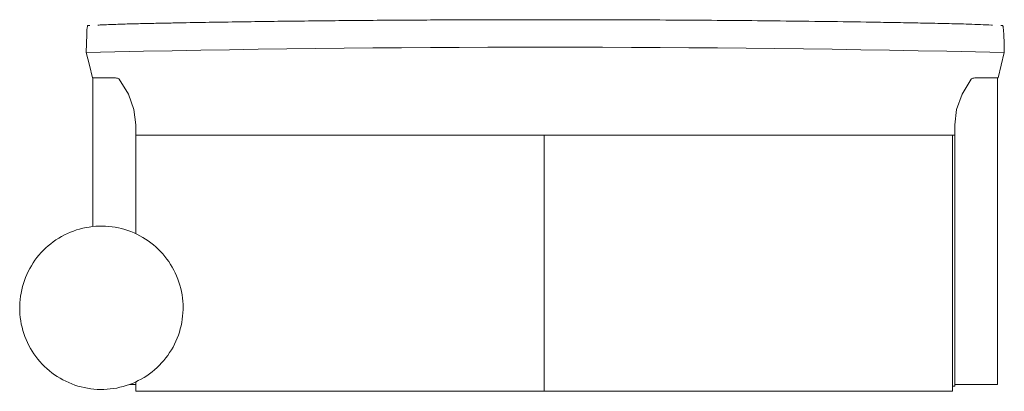
# Model space of a CAD drawing. Units: inches. Extents: x -19.5 to 57.3, y -13.9 to 15.1.
import ezdxf

# ---------------------------------------------------------------- set-up
doc = ezdxf.new("R2010")
doc.units = ezdxf.units.IN
doc.header["$MEASUREMENT"] = 0
doc.layers.add('I-FURN', color=30, linetype='Continuous', lineweight=9)

# ---------------------------------------------------------------- blocks, each defined once
blk = doc.blocks.new('FamilyGeomCombination_80744-Ref_ Level')
at = {"layer": 'I-FURN'}
for p, q in [((-14.195, 14.64), (-14.048, 14.651)), ((57.049, 14.651), (57.195, 14.64)), ((-13.835, 10.555), (-13.43, 10.555)), ((-13.805, 10.555), (-13.805, 10.425)), ((-13.805, 10.425), (-13.805, -1.052)), ((-13.43, 10.555), (-12.108, 10.555)), ((55.108, 10.555), (56.43, 10.555)), ((56.43, 10.555), (56.835, 10.555)), ((56.805, 10.425), (56.805, 10.555)), ((56.805, -13.37), (56.805, 10.425)), ((-10.455, 6.084), (-10.455, 6.882)), ((53.455, 6.882), (53.455, -13.37)), ((53.279, 6.084), (53.455, 6.084)), ((-10.455, -13.37), (-10.912, -13.37)), ((54.745, -13.37), (53.455, -13.37)), ((55.108, -13.37), (54.745, -13.37)), ((56.43, -13.37), (55.108, -13.37)), ((56.805, -13.37), (56.43, -13.37))]:
    blk.add_line(p, q, dxfattribs=at)
at = {"layer": 'I-FURN', "flags": 128}
for points in [[(-14.326, 12.531), (-14.304, 13.241), (-14.281, 13.95)], [(57.281, 13.95), (57.304, 13.241), (57.326, 12.531)], [(-14.326, 12.531), (-14.072, 11.543), (-13.835, 10.555)], [(56.835, 10.555), (57.072, 11.543), (57.326, 12.531)], [(-12.108, 10.555), (-12.026, 10.552), (-11.948, 10.542), (-11.878, 10.527), (-11.819, 10.507), (-11.774, 10.484), (-11.745, 10.457)], [(-11.745, 10.457), (-11.03, 9.279), (-10.599, 8.084), (-10.455, 6.882)], [(53.455, 6.882), (53.599, 8.084), (54.03, 9.279), (54.745, 10.457)], [(54.745, 10.457), (54.774, 10.484), (54.819, 10.507), (54.878, 10.527), (54.948, 10.542), (55.026, 10.552), (55.108, 10.555)]]:
    blk.add_lwpolyline(points, dxfattribs=at)
at = {"layer": 'I-FURN'}
blk.add_ellipse((21.5, -149.295), major_axis=(496.554, 0), ratio=0.32675, start_param=1.498584, end_param=1.643008, dxfattribs=at)
for points, knots in [([(-14.281, 13.95), (-14.279, 14.019), (-14.274, 14.148), (-14.258, 14.379), (-14.236, 14.546), (-14.211, 14.63), (-14.199, 14.641), (-14.192, 14.64)], [0, 0, 0, 0, 0.166667, 0.333333, 0.666667, 0.833333, 1, 1, 1, 1]), ([(-13.41, 14.678), (-13.283, 14.684), (-12.962, 14.698), (-12.445, 14.719), (-11.858, 14.741), (-11.267, 14.759), (-10.673, 14.775), (-10.077, 14.788), (-9.482, 14.802), (-8.888, 14.815), (-8.095, 14.832), (-6.708, 14.859), (-4.725, 14.895), (-2.343, 14.932), (0.834, 14.975), (4.807, 15.02), (9.578, 15.059), (14.349, 15.086), (19.121, 15.099), (23.894, 15.099), (29.462, 15.083), (34.631, 15.051), (39.4, 15.007), (42.976, 14.965), (45.954, 14.923), (48.335, 14.884), (49.822, 14.857), (51.012, 14.834), (51.903, 14.815), (52.794, 14.794), (53.69, 14.774), (54.581, 14.751), (55.459, 14.719), (56.069, 14.694), (56.385, 14.679), (56.413, 14.678)], [0.0112368, 0.0112368, 0.0112368, 0.0112368, 0.0166667, 0.025, 0.0333333, 0.0416667, 0.05, 0.0583333, 0.0666667, 0.075, 0.0833333, 0.1, 0.1333333, 0.1666667, 0.2, 0.2666667, 0.3333333, 0.4, 0.4666667, 0.5333333, 0.6, 0.7, 0.75, 0.8, 0.85, 0.875, 0.9, 0.9125, 0.925, 0.9375, 0.95, 0.9625, 0.975, 0.9875, 0.9887144, 0.9887144, 0.9887144, 0.9887144]), ([(57.192, 14.64), (57.199, 14.641), (57.211, 14.63), (57.236, 14.546), (57.258, 14.379), (57.274, 14.148), (57.279, 14.019), (57.281, 13.95)], [0, 0, 0, 0, 0.166667, 0.333333, 0.666667, 0.833333, 1, 1, 1, 1])]:
    blk.add_open_spline(points, degree=3, knots=knots, dxfattribs=at)

msp = doc.modelspace()

# ---------------------------------------------------------------- linework, layer by layer
at = {"layer": 'I-FURN'}
for p, q in [((-10.455, -1.605), (-10.455, 6.084)), ((-10.455, 6.084), (21.412, 6.084)), ((21.412, 6.084), (21.412, -13.907)), ((21.412, -13.907), (21.412, 6.084)), ((21.412, 6.084), (53.279, 6.084)), ((53.279, 6.084), (53.279, -13.907)), ((-10.455, -13.907), (-10.455, -13.171)), ((53.279, -13.505), (53.455, -13.505)), ((53.455, -13.37), (53.455, -13.505)), ((-10.455, -13.907), (21.412, -13.907)), ((21.412, -13.907), (53.279, -13.907))]:
    msp.add_line(p, q, dxfattribs=at)
at = {"layer": 'I-FURN', "lineweight": 18, "flags": 128}
for points in [[(-6.759, -7.388), (-6.764, -7.133), (-6.78, -6.878), (-6.805, -6.625), (-6.841, -6.372), (-6.886, -6.121), (-6.942, -5.872), (-7.007, -5.626), (-7.083, -5.382), (-7.168, -5.142), (-7.262, -4.905), (-7.366, -4.672), (-7.48, -4.444), (-7.602, -4.22), (-7.733, -4.001), (-7.873, -3.788), (-8.021, -3.581), (-8.177, -3.379), (-8.341, -3.184), (-8.513, -2.996), (-8.693, -2.815), (-8.879, -2.641), (-9.072, -2.474), (-9.272, -2.316), (-9.478, -2.165), (-9.69, -2.023), (-9.907, -1.89), (-10.129, -1.765), (-10.357, -1.65), (-10.588, -1.543), (-10.824, -1.446), (-11.064, -1.358), (-11.306, -1.28), (-11.552, -1.212), (-11.8, -1.154), (-12.051, -1.106), (-12.303, -1.067), (-12.556, -1.039), (-12.811, -1.021), (-13.065, -1.013), (-13.32, -1.015), (-13.575, -1.028), (-13.829, -1.051), (-14.082, -1.084), (-14.333, -1.127), (-14.583, -1.179), (-14.83, -1.242), (-15.074, -1.315), (-15.315, -1.398), (-15.553, -1.49), (-15.787, -1.591), (-16.017, -1.702), (-16.242, -1.822), (-16.462, -1.95), (-16.677, -2.088), (-16.886, -2.234), (-17.089, -2.388), (-17.286, -2.55), (-17.476, -2.72), (-17.659, -2.897), (-17.835, -3.082), (-18.004, -3.273), (-18.164, -3.471), (-18.317, -3.675), (-18.461, -3.886), (-18.597, -4.101), (-18.724, -4.323), (-18.842, -4.549), (-18.951, -4.779), (-19.051, -5.014), (-19.141, -5.252), (-19.221, -5.494), (-19.292, -5.739), (-19.353, -5.987), (-19.404, -6.236), (-19.445, -6.488), (-19.476, -6.741), (-19.497, -6.995), (-19.508, -7.25), (-19.509, -7.388)], [(-19.509, -7.388), (-19.504, -7.643), (-19.489, -7.897), (-19.463, -8.151), (-19.428, -8.403), (-19.382, -8.654), (-19.326, -8.903), (-19.261, -9.15), (-19.186, -9.393), (-19.101, -9.634), (-19.006, -9.87), (-18.902, -10.103), (-18.789, -10.332), (-18.667, -10.555), (-18.535, -10.774), (-18.396, -10.987), (-18.248, -11.195), (-18.091, -11.396), (-17.927, -11.591), (-17.755, -11.78), (-17.576, -11.961), (-17.389, -12.135), (-17.196, -12.301), (-16.996, -12.46), (-16.79, -12.61), (-16.579, -12.752), (-16.361, -12.886), (-16.139, -13.01), (-15.912, -13.126), (-15.68, -13.232), (-15.444, -13.33), (-15.205, -13.417), (-14.962, -13.495), (-14.716, -13.563), (-14.468, -13.622), (-14.218, -13.67), (-13.966, -13.708), (-13.712, -13.737), (-13.458, -13.755), (-13.203, -13.762), (-12.948, -13.76), (-12.693, -13.748), (-12.439, -13.725), (-12.187, -13.692), (-11.935, -13.649), (-11.686, -13.596), (-11.439, -13.533), (-11.194, -13.46), (-10.953, -13.378), (-10.715, -13.286), (-10.481, -13.185), (-10.252, -13.074), (-10.027, -12.954), (-9.806, -12.825), (-9.592, -12.688), (-9.383, -12.542), (-9.179, -12.388), (-8.983, -12.226), (-8.792, -12.056), (-8.609, -11.878), (-8.433, -11.694), (-8.265, -11.502), (-8.104, -11.304), (-7.952, -11.1), (-7.807, -10.89), (-7.672, -10.674), (-7.544, -10.453), (-7.426, -10.227), (-7.317, -9.997), (-7.218, -9.762), (-7.128, -9.523), (-7.047, -9.281), (-6.976, -9.036), (-6.915, -8.789), (-6.864, -8.539), (-6.823, -8.287), (-6.792, -8.034), (-6.771, -7.78), (-6.761, -7.525), (-6.759, -7.388)]]:
    msp.add_lwpolyline(points, dxfattribs=at)

# ---------------------------------------------------------------- block references
at = {"layer": 'I-FURN'}
msp.add_blockref('FamilyGeomCombination_80744-Ref_ Level', (0, 0), dxfattribs=at)

doc.saveas('drawing.dxf')
